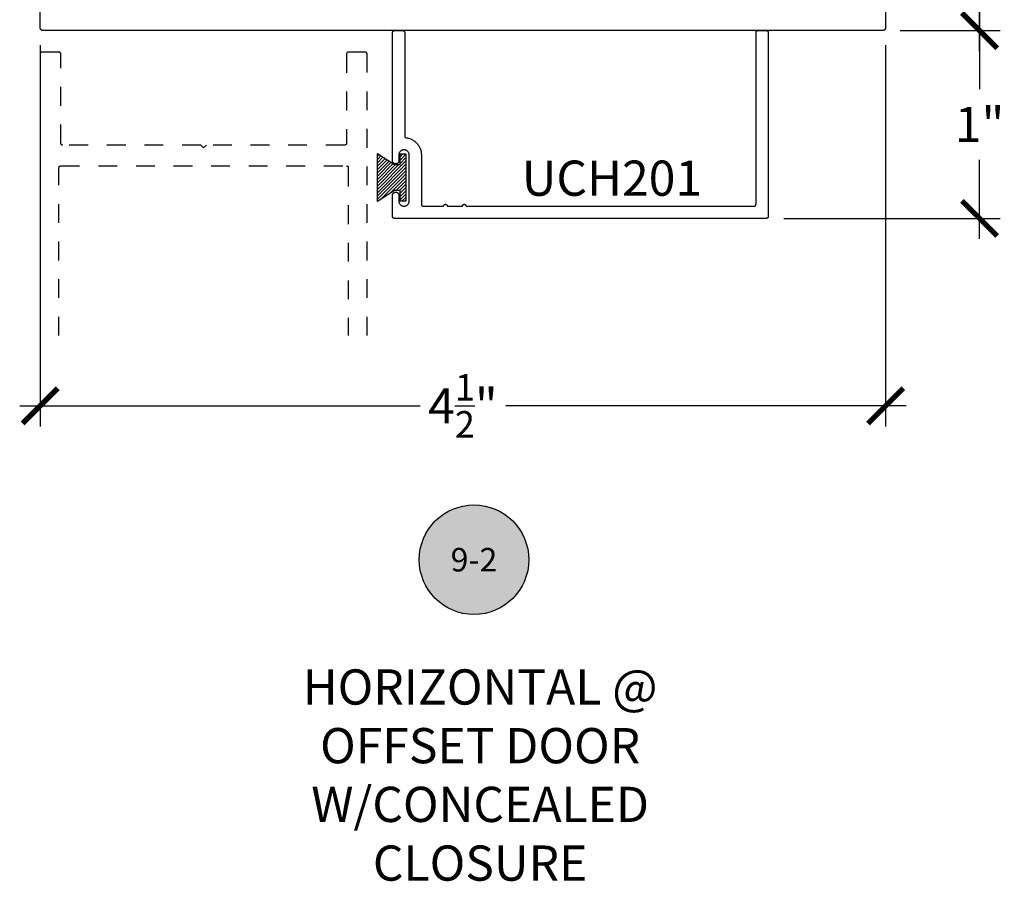
# Model space of a CAD drawing. Units: inches. Extents: x -40 to 144, y 506 to 550.
# Drawn here: x 119 to 124, y 519 to 523 of the extents above; entities that cross this region are included whole.
import ezdxf
from ezdxf.enums import TextEntityAlignment as Align

# ---------------------------------------------------------------- set-up
doc = ezdxf.new("R2010")
doc.units = ezdxf.units.IN
doc.header["$LTSCALE"] = 0.5
doc.header["$MEASUREMENT"] = 0
doc.linetypes.add('HIDDEN2', pattern=[0.1875, 0.125, -0.0625])
for name, color, linetype in [('Arcadia-Hidden', 1, 'HIDDEN2'), ('Arcadia-Profile', 6, 'Continuous'), ('Arcadia-Shade', 8, 'Continuous'), ('Arcadia-Symb', 7, 'Continuous'), ('Arcadia-Symb-Text', 3, 'Continuous'), ('Arcadia-Text', 3, 'Continuous')]:
    doc.layers.add(name, color=color, linetype=linetype)
doc.styles.get("Standard").update_dxf_attribs({"font": 'ARIALN.TTF'})
doc.dimstyles.new('Arcadia-2', dxfattribs={"dimscale": 2, "dimtxt": 0.0938, "dimasz": 0.0938, "dimexe": 0.0546, "dimexo": 0.0469, "dimgap": 0.0469, "dimtad": 0, "dimtih": 1, "dimdec": 4, "dimzin": 3, "dimdsep": 46, "dimlunit": 4, "dimtxsty": 'Standard', "dimblk": 'ARCHTICK', "dimcen": 0.0469, "dimdle": 0.0546, "dimclrd": 256, "dimclre": 256, "dimclrt": 256, "dimadec": 0, "dimazin": 0, "dimtfac": 0.75, "dimtdec": 4, "dimtix": 1, "dimtmove": 2, "dimatfit": 3, "dimfxl": 1, "dimtolj": 1, "dimtzin": 3, "dimlwd": -3, "dimlwe": -3, "dimarcsym": 0})

# ---------------------------------------------------------------- blocks, each defined once
blk = doc.blocks.new('MO-HAIR')
at = {"layer": 'Arcadia-Shade', "lineweight": -3}
h = blk.add_hatch(dxfattribs=at)
h.set_pattern_fill('ANSI31', color=256, scale=0.1, angle=90, style=0)
h.set_pattern_definition([(135, (31.84475, -51.785262), (-0.0088388348, -0.0088388348), [])])
h.paths.add_polyline_path([(0, 0), (0.0586, 0.0918), (0.0586, 0.1207), (0.0011, 0.1207), (0.0011, 0.1519), (0.2544, 0.1519), (0.2544, 0.1207), (0.1969, 0.1207), (0.1969, 0.0918), (0.2555, 0)])
at = {"layer": 'Arcadia-Profile'}
blk.add_lwpolyline([(0, 0), (0.0586, 0.0918), (0.0586, 0.1207), (0.0011, 0.1207), (0.0011, 0.1519), (0.2544, 0.1519), (0.2544, 0.1207), (0.1969, 0.1207), (0.1969, 0.0918), (0.2555, 0)], close=True, dxfattribs=at)
blk.add_lwpolyline([(0, 0), (0.0586, 0.0918), (0.0586, 0.1207), (0.0011, 0.1207), (0.0011, 0.1519), (0.2544, 0.1519), (0.2544, 0.1207), (0.1969, 0.1207), (0.1969, 0.0918), (0.2555, 0)], close=True, dxfattribs=at)
blk = doc.blocks.new('_ArchTick')
at = {"color": 0, "linetype": 'ByBlock', "lineweight": -3, "const_width": 0.15}
blk.add_lwpolyline([(-0.5, -0.5), (0.5, 0.5)], dxfattribs=at)
blk = doc.blocks.new('*D34')
at = {"lineweight": -3}
for p, q in [((118.6426, 523.0713), (118.6426, 521.0418)), ((123.1426, 523.0713), (123.1426, 521.0418)), ((118.5334, 521.151), (120.6649, 521.151)), ((123.2518, 521.151), (121.1203, 521.151))]:
    blk.add_line(p, q, dxfattribs=at)
at = {"layer": 'Defpoints', "color": 0, "lineweight": -3}
for p in [(118.6426, 523.1651), (123.1426, 523.1651), (123.1426, 521.151)]:
    blk.add_point(p, dxfattribs=at)
at = {"lineweight": -3, "xscale": 0.1876, "yscale": 0.1876, "zscale": 0.1876, "rotation": 180}
blk.add_blockref('_ArchTick', (118.6426, 521.151), dxfattribs=at)
at = {"lineweight": -3, "xscale": 0.1876, "yscale": 0.1876, "zscale": 0.1876}
blk.add_blockref('_ArchTick', (123.1426, 521.151), dxfattribs=at)
at = {"lineweight": -3, "insert": (120.8926, 521.151), "char_height": 0.1876, "attachment_point": 5}
blk.add_mtext('\\A1;4{\\H0.75x;\\S1/2;}"', dxfattribs=at)
blk = doc.blocks.new('*D35')
at = {"lineweight": -3}
for p, q in [((123.6426, 525.2583), (123.6426, 524.3371)), ((123.2204, 525.1491), (123.7518, 525.1491)), ((123.6426, 523.0399), (123.6426, 523.9611)), ((123.2204, 523.1491), (123.7518, 523.1491))]:
    blk.add_line(p, q, dxfattribs=at)
at = {"layer": 'Defpoints', "color": 0, "lineweight": -3}
for p in [(123.1266, 525.1491), (123.1266, 523.1491), (123.6426, 523.1491)]:
    blk.add_point(p, dxfattribs=at)
at = {"lineweight": -3, "xscale": 0.1876, "yscale": 0.1876, "zscale": 0.1876}
for p, rotation in [((123.6426, 525.1491), 90), ((123.6426, 523.1491), 270)]:
    blk.add_blockref('_ArchTick', p, dxfattribs=dict(at, rotation=rotation))
at = {"lineweight": -3, "insert": (123.6426, 524.1491), "char_height": 0.1876, "attachment_point": 5}
blk.add_mtext('\\A1;2"', dxfattribs=at)
blk = doc.blocks.new('*D36')
at = {"lineweight": -3}
for p, q in [((123.6426, 523.2583), (123.6426, 522.8371)), ((123.2204, 523.1491), (123.7518, 523.1491)), ((123.6426, 522.0398), (123.6426, 522.4611)), ((122.6014, 522.149), (123.7518, 522.149))]:
    blk.add_line(p, q, dxfattribs=at)
at = {"layer": 'Defpoints', "color": 0, "lineweight": -3}
for p in [(123.1266, 523.1491), (122.5076, 522.149), (123.6426, 522.149)]:
    blk.add_point(p, dxfattribs=at)
at = {"lineweight": -3, "xscale": 0.1876, "yscale": 0.1876, "zscale": 0.1876}
for p, rotation in [((123.6426, 523.1491), 90), ((123.6426, 522.149), 270)]:
    blk.add_blockref('_ArchTick', p, dxfattribs=dict(at, rotation=rotation))
at = {"lineweight": -3, "insert": (123.6426, 522.6491), "char_height": 0.1876, "attachment_point": 5}
blk.add_mtext('\\A1;1"', dxfattribs=at)
blk = doc.blocks.new('Keynote')
at = {"layer": 'Arcadia-Symb', "lineweight": -3}
h = blk.add_hatch(color=8, dxfattribs=at)
h.dxf.hatch_style = 1
edge = h.paths.add_edge_path()
edge.add_arc((0, 0), 0.1458, 0, 360)
at = {"layer": 'Defpoints', "lineweight": -3}
blk.add_circle((0, 0), 0.1458, dxfattribs=at)
at = {"layer": 'Arcadia-Symb-Text'}
blk.add_attdef('KEYNOTE_BUBBLE', text='', height=0.0938, dxfattribs=at).set_placement((0, 0), align=Align.MIDDLE_CENTER)

msp = doc.modelspace()

# ---------------------------------------------------------------- linework, layer by layer
at = {"layer": 'Arcadia-Hidden'}
for points in [[(120.38258, 521.52551), (120.38258, 523.02411), (120.38256, 523.02463), (120.38252, 523.02516), (120.38245, 523.02568), (120.38236, 523.02619), (120.38224, 523.0267), (120.38209, 523.0272), (120.38191, 523.0277), (120.38171, 523.02818), (120.38149, 523.02865), (120.38124, 523.02911), (120.38096, 523.02956), (120.38067, 523.02999), (120.38035, 523.0304), (120.38001, 523.0308), (120.37965, 523.03118), (120.37927, 523.03154), (120.37887, 523.03188), (120.37845, 523.0322), (120.37802, 523.0325), (120.37758, 523.03277), (120.37712, 523.03302), (120.37664, 523.03325), (120.37616, 523.03345), (120.37567, 523.03362), (120.37516, 523.03377), (120.37466, 523.03389), (120.37414, 523.03399), (120.37362, 523.03406), (120.3731, 523.0341), (120.37258, 523.03411), (120.28258, 523.03411), (120.28205, 523.0341), (120.28153, 523.03406), (120.28101, 523.03399), (120.2805, 523.03389), (120.27999, 523.03377), (120.27949, 523.03362), (120.27899, 523.03345), (120.27851, 523.03325), (120.27804, 523.03302), (120.27758, 523.03277), (120.27713, 523.0325), (120.2767, 523.0322), (120.27628, 523.03188), (120.27589, 523.03154), (120.27551, 523.03118), (120.27515, 523.0308), (120.27481, 523.0304), (120.27449, 523.02999), (120.27419, 523.02956), (120.27392, 523.02911), (120.27367, 523.02865), (120.27344, 523.02818), (120.27324, 523.0277), (120.27307, 523.0272), (120.27292, 523.0267), (120.2728, 523.02619), (120.2727, 523.02568), (120.27263, 523.02516), (120.27259, 523.02463), (120.27258, 523.02411), (120.27258, 522.54911), (120.27256, 522.54859), (120.27252, 522.54807), (120.27245, 522.54755), (120.27236, 522.54703), (120.27224, 522.54652), (120.27209, 522.54602), (120.27191, 522.54553), (120.27171, 522.54504), (120.27149, 522.54457), (120.27124, 522.54411), (120.27096, 522.54367), (120.27067, 522.54323), (120.27035, 522.54282), (120.27001, 522.54242), (120.26965, 522.54204), (120.26927, 522.54168), (120.26887, 522.54134), (120.26845, 522.54102), (120.26802, 522.54072), (120.26758, 522.54045), (120.26712, 522.5402), (120.26664, 522.53998), (120.26616, 522.53978), (120.26567, 522.5396), (120.26516, 522.53945), (120.26466, 522.53933), (120.26414, 522.53923), (120.26362, 522.53917), (120.2631, 522.53913), (120.26258, 522.53911), (119.52758, 522.53911), (119.51258, 522.52411), (119.49758, 522.53911), (118.76258, 522.53911), (118.76205, 522.53913), (118.76153, 522.53917), (118.76101, 522.53923), (118.7605, 522.53933), (118.75999, 522.53945), (118.75949, 522.5396), (118.75899, 522.53978), (118.75851, 522.53998), (118.75804, 522.5402), (118.75758, 522.54045), (118.75713, 522.54072), (118.7567, 522.54102), (118.75628, 522.54134), (118.75588, 522.54168), (118.75551, 522.54204), (118.75514, 522.54242), (118.7548, 522.54282), (118.75449, 522.54323), (118.75419, 522.54367), (118.75392, 522.54411), (118.75367, 522.54457), (118.75344, 522.54504), (118.75324, 522.54553), (118.75307, 522.54602), (118.75292, 522.54652), (118.75279, 522.54703), (118.7527, 522.54755), (118.75263, 522.54807), (118.75259, 522.54859), (118.75258, 522.54911), (118.75258, 523.02411), (118.75256, 523.02463), (118.75252, 523.02516), (118.75245, 523.02568), (118.75236, 523.02619), (118.75224, 523.0267), (118.75209, 523.0272), (118.75191, 523.0277), (118.75171, 523.02818), (118.75149, 523.02865), (118.75124, 523.02911), (118.75096, 523.02956), (118.75067, 523.02999), (118.75035, 523.0304), (118.75001, 523.0308), (118.74965, 523.03118), (118.74927, 523.03154), (118.74887, 523.03188), (118.74845, 523.0322), (118.74802, 523.0325), (118.74758, 523.03277), (118.74712, 523.03302), (118.74664, 523.03325), (118.74616, 523.03345), (118.74567, 523.03362), (118.74516, 523.03377), (118.74466, 523.03389), (118.74414, 523.03399), (118.74362, 523.03406), (118.7431, 523.0341), (118.74258, 523.03411), (118.65258, 523.03411), (118.65205, 523.0341), (118.65153, 523.03406), (118.65101, 523.03399), (118.6505, 523.03389), (118.64999, 523.03377), (118.64949, 523.03362), (118.64899, 523.03345), (118.64851, 523.03325), (118.64804, 523.03302), (118.64758, 523.03277), (118.64713, 523.0325), (118.6467, 523.0322), (118.64628, 523.03188), (118.64588, 523.03154), (118.64551, 523.03118), (118.64514, 523.0308), (118.6448, 523.0304), (118.64449, 523.02999), (118.64419, 523.02956), (118.64392, 523.02911), (118.64367, 523.02865), (118.64344, 523.02818), (118.64324, 523.0277), (118.64307, 523.0272), (118.64292, 523.0267), (118.64279, 523.02619), (118.6427, 523.02568), (118.64263, 523.02516), (118.64259, 523.02463), (118.64258, 523.02411), (118.64258, 521.52551)], [(118.74258, 521.52551), (118.74258, 522.41911), (118.74259, 522.41963), (118.74263, 522.42016), (118.7427, 522.42068), (118.74279, 522.42119), (118.74292, 522.4217), (118.74307, 522.4222), (118.74324, 522.4227), (118.74344, 522.42318), (118.74367, 522.42365), (118.74392, 522.42411), (118.74419, 522.42456), (118.74449, 522.42499), (118.7448, 522.4254), (118.74514, 522.4258), (118.74551, 522.42618), (118.74588, 522.42654), (118.74628, 522.42688), (118.7467, 522.4272), (118.74713, 522.4275), (118.74758, 522.42777), (118.74804, 522.42802), (118.74851, 522.42825), (118.74899, 522.42845), (118.74949, 522.42862), (118.74999, 522.42877), (118.7505, 522.42889), (118.75101, 522.42899), (118.75153, 522.42906), (118.75205, 522.4291), (118.75258, 522.42911), (120.27258, 522.42911), (120.2731, 522.4291), (120.27362, 522.42906), (120.27414, 522.42899), (120.27466, 522.42889), (120.27516, 522.42877), (120.27567, 522.42862), (120.27616, 522.42845), (120.27664, 522.42825), (120.27712, 522.42802), (120.27758, 522.42777), (120.27802, 522.4275), (120.27845, 522.4272), (120.27887, 522.42688), (120.27927, 522.42654), (120.27965, 522.42618), (120.28001, 522.4258), (120.28035, 522.4254), (120.28067, 522.42499), (120.28096, 522.42456), (120.28124, 522.42411), (120.28149, 522.42365), (120.28171, 522.42318), (120.28191, 522.4227), (120.28209, 522.4222), (120.28224, 522.4217), (120.28236, 522.42119), (120.28245, 522.42068), (120.28252, 522.42016), (120.28256, 522.41963), (120.28258, 522.41911), (120.28258, 521.52551)]]:
    msp.add_lwpolyline(points, dxfattribs=at)
at = {"layer": 'Arcadia-Profile'}
msp.add_lwpolyline([(123.14258, 525.13311), (123.14258, 523.16511), (123.14255, 523.16427), (123.14249, 523.16344), (123.14238, 523.16261), (123.14223, 523.16178), (123.14203, 523.16097), (123.14179, 523.16017), (123.14151, 523.15938), (123.14119, 523.1586), (123.14083, 523.15785), (123.14043, 523.15711), (123.14, 523.1564), (123.13952, 523.15571), (123.13901, 523.15504), (123.13847, 523.15441), (123.13789, 523.1538), (123.13728, 523.15322), (123.13665, 523.15268), (123.13598, 523.15217), (123.13529, 523.15169), (123.13458, 523.15126), (123.13384, 523.15086), (123.13308, 523.15049), (123.13231, 523.15017), (123.13152, 523.14989), (123.13072, 523.14966), (123.1299, 523.14946), (123.12908, 523.14931), (123.12825, 523.1492), (123.12741, 523.14913), (123.12658, 523.14911), (118.65858, 523.14911), (118.65774, 523.14913), (118.6569, 523.1492), (118.65607, 523.14931), (118.65525, 523.14946), (118.65444, 523.14966), (118.65363, 523.14989), (118.65284, 523.15017), (118.65207, 523.15049), (118.65131, 523.15086), (118.65058, 523.15126), (118.64986, 523.15169), (118.64917, 523.15217), (118.64851, 523.15268), (118.64787, 523.15322), (118.64726, 523.1538), (118.64669, 523.15441), (118.64614, 523.15504), (118.64563, 523.15571), (118.64516, 523.1564), (118.64472, 523.15711), (118.64432, 523.15785), (118.64396, 523.1586), (118.64364, 523.15938), (118.64336, 523.16017), (118.64312, 523.16097), (118.64293, 523.16178), (118.64277, 523.16261), (118.64266, 523.16344), (118.6426, 523.16427), (118.64258, 523.16511), (118.64258, 525.13311)], dxfattribs=at)
msp.add_lwpolyline([(122.51758, 522.15902), (122.51756, 522.1585), (122.51752, 522.15798), (122.51745, 522.15746), (122.51736, 522.15694), (122.51724, 522.15643), (122.51709, 522.15593), (122.51691, 522.15544), (122.51671, 522.15495), (122.51649, 522.15448), (122.51624, 522.15402), (122.51596, 522.15358), (122.51567, 522.15314), (122.51535, 522.15273), (122.51501, 522.15233), (122.51465, 522.15195), (122.51427, 522.15159), (122.51387, 522.15125), (122.51345, 522.15093), (122.51302, 522.15063), (122.51258, 522.15036), (122.51212, 522.15011), (122.51164, 522.14989), (122.51116, 522.14969), (122.51067, 522.14951), (122.51016, 522.14936), (122.50966, 522.14924), (122.50914, 522.14914), (122.50862, 522.14908), (122.5081, 522.14904), (122.50758, 522.14902), (120.52758, 522.14902), (120.52705, 522.14904), (120.52653, 522.14908), (120.52601, 522.14914), (120.5255, 522.14924), (120.52499, 522.14936), (120.52449, 522.14951), (120.52399, 522.14969), (120.52351, 522.14989), (120.52304, 522.15011), (120.52258, 522.15036), (120.52213, 522.15063), (120.5217, 522.15093), (120.52128, 522.15125), (120.52089, 522.15159), (120.52051, 522.15195), (120.52015, 522.15233), (120.51981, 522.15273), (120.51949, 522.15314), (120.51919, 522.15358), (120.51892, 522.15402), (120.51867, 522.15448), (120.51844, 522.15495), (120.51824, 522.15544), (120.51807, 522.15593), (120.51792, 522.15643), (120.5178, 522.15694), (120.5177, 522.15746), (120.51763, 522.15798), (120.51759, 522.1585), (120.51758, 522.15902), (120.51758, 522.27202), (120.51767, 522.2738), (120.51795, 522.27556), (120.51841, 522.27727), (120.51905, 522.27894), (120.51985, 522.28052), (120.52082, 522.28201), (120.52194, 522.2834), (120.5232, 522.28466), (120.52458, 522.28577), (120.52608, 522.28674), (120.52766, 522.28755), (120.52932, 522.28819), (120.53104, 522.28865), (120.5328, 522.28893), (120.53458, 522.28902), (120.53635, 522.28893), (120.53811, 522.28865), (120.53983, 522.28819), (120.54149, 522.28755), (120.54308, 522.28674), (120.54457, 522.28577), (120.54595, 522.28466), (120.54721, 522.2834), (120.54833, 522.28201), (120.5493, 522.28052), (120.55011, 522.27894), (120.55074, 522.27727), (120.55121, 522.27556), (120.55148, 522.2738), (120.55158, 522.27202), (120.55158, 522.24152), (120.55173, 522.23865), (120.55218, 522.2358), (120.55292, 522.23302), (120.55395, 522.23034), (120.55526, 522.22777), (120.55683, 522.22536), (120.55864, 522.22312), (120.56068, 522.22109), (120.56291, 522.21927), (120.56533, 522.21771), (120.56789, 522.2164), (120.57058, 522.21537), (120.57336, 522.21462), (120.5762, 522.21417), (120.57908, 522.21402), (120.58195, 522.21417), (120.58479, 522.21462), (120.58757, 522.21537), (120.59026, 522.2164), (120.59283, 522.21771), (120.59524, 522.21927), (120.59748, 522.22109), (120.59951, 522.22312), (120.60132, 522.22536), (120.60289, 522.22777), (120.6042, 522.23034), (120.60523, 522.23302), (120.60598, 522.2358), (120.60643, 522.23865), (120.60658, 522.24152), (120.60658, 522.48652), (120.60643, 522.4894), (120.60598, 522.49224), (120.60523, 522.49502), (120.6042, 522.49771), (120.60289, 522.50027), (120.60132, 522.50269), (120.59951, 522.50492), (120.59748, 522.50696), (120.59524, 522.50877), (120.59283, 522.51034), (120.59026, 522.51164), (120.58757, 522.51268), (120.58479, 522.51342), (120.58195, 522.51387), (120.57908, 522.51402), (120.5762, 522.51387), (120.57336, 522.51342), (120.57058, 522.51268), (120.56789, 522.51164), (120.56533, 522.51034), (120.56291, 522.50877), (120.56068, 522.50696), (120.55864, 522.50492), (120.55683, 522.50269), (120.55526, 522.50027), (120.55395, 522.49771), (120.55292, 522.49502), (120.55218, 522.49224), (120.55173, 522.4894), (120.55158, 522.48652), (120.55158, 522.45602), (120.55148, 522.45424), (120.55121, 522.45249), (120.55074, 522.45077), (120.55011, 522.44911), (120.5493, 522.44752), (120.54833, 522.44603), (120.54721, 522.44465), (120.54595, 522.44339), (120.54457, 522.44227), (120.54308, 522.4413), (120.54149, 522.44049), (120.53983, 522.43985), (120.53811, 522.43939), (120.53635, 522.43911), (120.53458, 522.43902), (120.5328, 522.43911), (120.53104, 522.43939), (120.52932, 522.43985), (120.52766, 522.44049), (120.52608, 522.4413), (120.52458, 522.44227), (120.5232, 522.44339), (120.52194, 522.44465), (120.52082, 522.44603), (120.51985, 522.44752), (120.51905, 522.44911), (120.51841, 522.45077), (120.51795, 522.45249), (120.51767, 522.45424), (120.51758, 522.45602), (120.51758, 523.13902), (120.51759, 523.13954), (120.51763, 523.14007), (120.5177, 523.14059), (120.5178, 523.1411), (120.51792, 523.14161), (120.51807, 523.14211), (120.51824, 523.14261), (120.51844, 523.14309), (120.51867, 523.14356), (120.51892, 523.14402), (120.51919, 523.14447), (120.51949, 523.1449), (120.51981, 523.14531), (120.52015, 523.14571), (120.52051, 523.14609), (120.52089, 523.14645), (120.52128, 523.14679), (120.5217, 523.14711), (120.52213, 523.14741), (120.52258, 523.14768), (120.52304, 523.14793), (120.52351, 523.14816), (120.52399, 523.14836), (120.52449, 523.14853), (120.52499, 523.14868), (120.5255, 523.1488), (120.52601, 523.1489), (120.52653, 523.14897), (120.52705, 523.14901), (120.52758, 523.14902), (120.57258, 523.14902), (120.5731, 523.14901), (120.57362, 523.14897), (120.57414, 523.1489), (120.57466, 523.1488), (120.57516, 523.14868), (120.57567, 523.14853), (120.57616, 523.14836), (120.57664, 523.14816), (120.57712, 523.14793), (120.57758, 523.14768), (120.57802, 523.14741), (120.57845, 523.14711), (120.57887, 523.14679), (120.57927, 523.14645), (120.57965, 523.14609), (120.58001, 523.14571), (120.58035, 523.14531), (120.58067, 523.1449), (120.58096, 523.14447), (120.58124, 523.14402), (120.58149, 523.14356), (120.58171, 523.14309), (120.58191, 523.14261), (120.58209, 523.14211), (120.58224, 523.14161), (120.58236, 523.1411), (120.58245, 523.14059), (120.58252, 523.14007), (120.58256, 523.13954), (120.58258, 523.13902), (120.58258, 522.58813), (120.58259, 522.58765), (120.58262, 522.58717), (120.58268, 522.58669), (120.58276, 522.58622), (120.58286, 522.58575), (120.58299, 522.58529), (120.58313, 522.58483), (120.5833, 522.58439), (120.58349, 522.58395), (120.5837, 522.58351), (120.58394, 522.58309), (120.58419, 522.58269), (120.58446, 522.58229), (120.58475, 522.58191), (120.58505, 522.58154), (120.58538, 522.58119), (120.58572, 522.58085), (120.58608, 522.58053), (120.58645, 522.58023), (120.58683, 522.57994), (120.58723, 522.57968), (120.58764, 522.57943), (120.58807, 522.5792), (120.5885, 522.579), (120.58894, 522.57881), (120.58939, 522.57865), (120.58985, 522.57851), (120.59032, 522.57839), (120.59079, 522.57829), (120.59126, 522.57822), (120.59564, 522.57753), (120.59998, 522.57663), (120.60428, 522.57552), (120.60852, 522.57421), (120.61269, 522.5727), (120.61678, 522.57099), (120.62079, 522.56908), (120.6247, 522.56699), (120.6285, 522.56471), (120.63219, 522.56225), (120.63576, 522.55962), (120.6392, 522.55682), (120.6425, 522.55385), (120.64566, 522.55074), (120.64866, 522.54747), (120.6515, 522.54406), (120.65417, 522.54053), (120.65668, 522.53686), (120.659, 522.53309), (120.66114, 522.5292), (120.66309, 522.52522), (120.66485, 522.52115), (120.66641, 522.51699), (120.66777, 522.51277), (120.66893, 522.50849), (120.66988, 522.50416), (120.67062, 522.49978), (120.67115, 522.49538), (120.67147, 522.49096), (120.67158, 522.48652), (120.67158, 522.22402), (120.67159, 522.2235), (120.67163, 522.22298), (120.6717, 522.22246), (120.6718, 522.22194), (120.67192, 522.22143), (120.67207, 522.22093), (120.67224, 522.22044), (120.67244, 522.21995), (120.67267, 522.21948), (120.67292, 522.21902), (120.67319, 522.21858), (120.67349, 522.21814), (120.67381, 522.21773), (120.67415, 522.21733), (120.67451, 522.21695), (120.67489, 522.21659), (120.67528, 522.21625), (120.6757, 522.21593), (120.67613, 522.21563), (120.67658, 522.21536), (120.67704, 522.21511), (120.67751, 522.21489), (120.67799, 522.21469), (120.67849, 522.21451), (120.67899, 522.21436), (120.6795, 522.21424), (120.68001, 522.21414), (120.68053, 522.21408), (120.68105, 522.21404), (120.68158, 522.21402), (120.78942, 522.21402), (120.78947, 522.21507), (120.78963, 522.2161), (120.78991, 522.21711), (120.79028, 522.21809), (120.79076, 522.21902), (120.79133, 522.2199), (120.79198, 522.22071), (120.79272, 522.22145), (120.79354, 522.22211), (120.79442, 522.22268), (120.79535, 522.22316), (120.79633, 522.22353), (120.79734, 522.2238), (120.79837, 522.22397), (120.79942, 522.22402), (120.80046, 522.22397), (120.80149, 522.2238), (120.80251, 522.22353), (120.80348, 522.22316), (120.80442, 522.22268), (120.80529, 522.22211), (120.80611, 522.22145), (120.80685, 522.22071), (120.80751, 522.2199), (120.80808, 522.21902), (120.80855, 522.21809), (120.80893, 522.21711), (120.8092, 522.2161), (120.80936, 522.21507), (120.80942, 522.21402), (120.88942, 522.21402), (120.88947, 522.21507), (120.88963, 522.2161), (120.88991, 522.21711), (120.89028, 522.21809), (120.89076, 522.21902), (120.89133, 522.2199), (120.89198, 522.22071), (120.89272, 522.22145), (120.89354, 522.22211), (120.89442, 522.22268), (120.89535, 522.22316), (120.89633, 522.22353), (120.89734, 522.2238), (120.89837, 522.22397), (120.89942, 522.22402), (120.90046, 522.22397), (120.90149, 522.2238), (120.90251, 522.22353), (120.90348, 522.22316), (120.90442, 522.22268), (120.90529, 522.22211), (120.90611, 522.22145), (120.90685, 522.22071), (120.90751, 522.2199), (120.90808, 522.21902), (120.90855, 522.21809), (120.90893, 522.21711), (120.9092, 522.2161), (120.90936, 522.21507), (120.90942, 522.21402), (122.44258, 522.21402), (122.4431, 522.21404), (122.44362, 522.21408), (122.44414, 522.21414), (122.44466, 522.21424), (122.44516, 522.21436), (122.44567, 522.21451), (122.44616, 522.21469), (122.44664, 522.21489), (122.44712, 522.21511), (122.44758, 522.21536), (122.44802, 522.21563), (122.44845, 522.21593), (122.44887, 522.21625), (122.44927, 522.21659), (122.44965, 522.21695), (122.45001, 522.21733), (122.45035, 522.21773), (122.45067, 522.21814), (122.45096, 522.21858), (122.45124, 522.21902), (122.45149, 522.21948), (122.45171, 522.21995), (122.45191, 522.22044), (122.45209, 522.22093), (122.45224, 522.22143), (122.45236, 522.22194), (122.45245, 522.22246), (122.45252, 522.22298), (122.45256, 522.2235), (122.45258, 522.22402), (122.45258, 523.13902), (122.45259, 523.13954), (122.45263, 523.14007), (122.4527, 523.14059), (122.45279, 523.1411), (122.45292, 523.14161), (122.45307, 523.14211), (122.45324, 523.14261), (122.45344, 523.14309), (122.45367, 523.14356), (122.45392, 523.14402), (122.45419, 523.14447), (122.45449, 523.1449), (122.4548, 523.14531), (122.45514, 523.14571), (122.45551, 523.14609), (122.45588, 523.14645), (122.45628, 523.14679), (122.4567, 523.14711), (122.45713, 523.14741), (122.45758, 523.14768), (122.45804, 523.14793), (122.45851, 523.14816), (122.45899, 523.14836), (122.45949, 523.14853), (122.45999, 523.14868), (122.4605, 523.1488), (122.46101, 523.1489), (122.46153, 523.14897), (122.46205, 523.14901), (122.46258, 523.14902), (122.50758, 523.14902), (122.5081, 523.14901), (122.50862, 523.14897), (122.50914, 523.1489), (122.50966, 523.1488), (122.51016, 523.14868), (122.51067, 523.14853), (122.51116, 523.14836), (122.51164, 523.14816), (122.51212, 523.14793), (122.51258, 523.14768), (122.51302, 523.14741), (122.51345, 523.14711), (122.51387, 523.14679), (122.51427, 523.14645), (122.51465, 523.14609), (122.51501, 523.14571), (122.51535, 523.14531), (122.51567, 523.1449), (122.51596, 523.14447), (122.51624, 523.14402), (122.51649, 523.14356), (122.51671, 523.14309), (122.51691, 523.14261), (122.51709, 523.14211), (122.51724, 523.14161), (122.51736, 523.1411), (122.51745, 523.14059), (122.51752, 523.14007), (122.51756, 523.13954), (122.51758, 523.13902)], close=True, dxfattribs=at)

# ---------------------------------------------------------------- block references
at = {"layer": 'Arcadia-Profile', "rotation": 270}
msp.add_blockref('MO-HAIR', (120.43712, 522.49433), dxfattribs=at)
at = {"layer": 'Arcadia-Symb', "lineweight": -3}
ref = msp.add_blockref('Keynote', (120.95155, 520.33174), dxfattribs=dict(at, xscale=2, yscale=2, zscale=2))
ref.add_attrib('KEYNOTE_BUBBLE', '9-2', dxfattribs={"layer": 'Arcadia-Symb-Text', "height": 0.125}).set_placement((120.95155, 520.33174), align=Align.MIDDLE_CENTER)

# ---------------------------------------------------------------- texts
at = {"layer": 'Arcadia-Text', "lineweight": -3}
msp.add_text('UCH201', height=0.1875, dxfattribs=at).set_placement((121.20563, 522.26949))
at = {"layer": 'Arcadia-Text', "lineweight": -3, "insert": (120.98422, 519.18528), "char_height": 0.1875, "attachment_point": 5}
msp.add_mtext_dynamic_manual_height_columns('HORIZONTAL @ OFFSET DOOR\\PW/CONCEALED CLOSURE', width=2.3023454, gutter_width=1.25, heights=[0], dxfattribs=at)

# ---------------------------------------------------------------- dimensions: what is measured, and where the dimension line sits
at = {"lineweight": -3}
dim = msp.add_linear_dim(base=(123.64258, 523.14911), p1=(123.12658, 525.14911), p2=(123.12658, 523.14911), angle=90, dimstyle='Arcadia-2', dxfattribs=at)
dim.commit()
dim.dimension.update_dxf_attribs({"geometry": '*D35', "text_midpoint": (123.64258, 524.14911), "dimtype": 160})
dim = msp.add_linear_dim(base=(123.64258, 522.14902), p1=(123.12658, 523.14911), p2=(122.50758, 522.14902), angle=90, dimstyle='Arcadia-2', dxfattribs=at)
dim.commit()
dim.dimension.update_dxf_attribs({"geometry": '*D36', "text_midpoint": (123.64258, 522.64907)})
dim = msp.add_linear_dim(base=(123.14258, 521.15103), p1=(118.64258, 523.16511), p2=(123.14258, 523.16511), dimstyle='Arcadia-2', dxfattribs=at)
dim.commit()
dim.dimension.update_dxf_attribs({"geometry": '*D34', "text_midpoint": (120.89258, 521.15103)})

doc.saveas('drawing.dxf')
